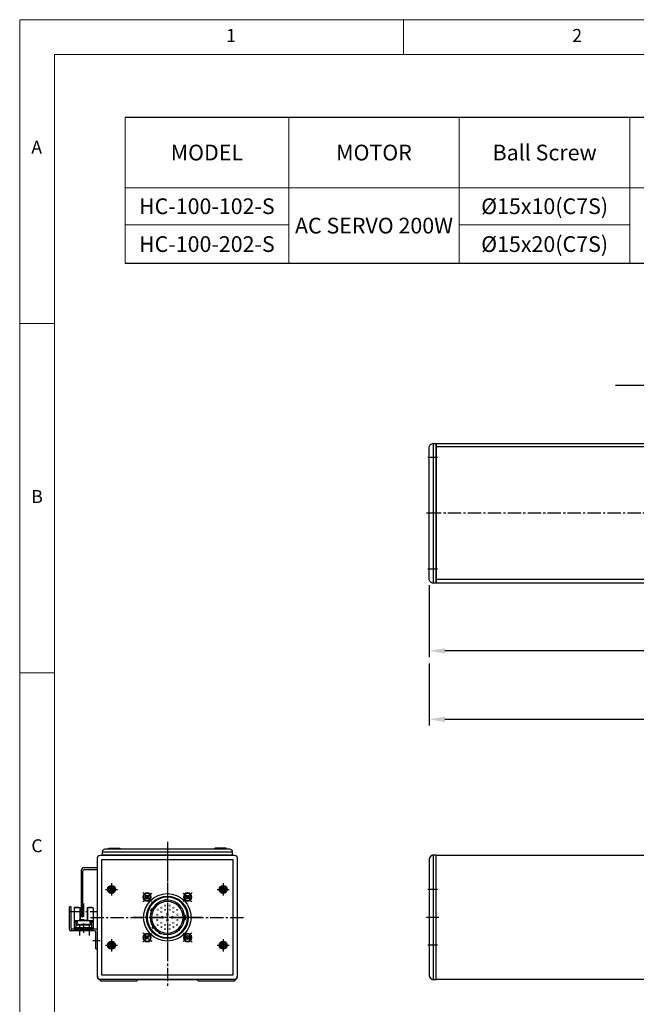
# Model space of a CAD drawing. Units: millimetres. Extents: x 10 to 6153, y 10 to 1395.
# Drawn here: x 2081 to 2523, y 690 to 1395 of the extents above; entities that cross this region are included whole.
import ezdxf

# ---------------------------------------------------------------- set-up
doc = ezdxf.new("R2010")
doc.units = ezdxf.units.MM
doc.header["$LTSCALE"] = 0.5
doc.header["$PDSIZE"] = -1
doc.linetypes.add('CENTER', pattern=[2, 1.25, -0.25, 0.25, -0.25])
doc.linetypes.add('CENTER2', pattern=[28.575, 19.05, -3.175, 3.175, -3.175])
doc.layers.add('1', color=3, linetype='CENTER2')
doc.layers.add('표제란', color=4, linetype='Continuous')
doc.styles.get("Standard").update_dxf_attribs({"font": 'romans.shx', "bigfont": 'whgtxt.shx'})
doc.dimstyles.new('A3', dxfattribs={"dimscale": 4, "dimtxt": 3, "dimasz": 2.5, "dimexe": 1, "dimexo": 1, "dimgap": 1, "dimtad": 1, "dimdec": 4, "dimdsep": 46, "dimtxsty": 'Standard', "dimcen": 0, "dimclrd": 4, "dimclre": 4, "dimclrt": 254, "dimazin": 2, "dimtfac": 1, "dimtdec": 4, "dimtmove": 0, "dimatfit": 3, "dimfxl": 1, "dimtolj": 1, "dimarcsym": 0})

# ---------------------------------------------------------------- blocks, each defined once
blk = doc.blocks.new('표제란2')
at = {"linetype": 'Continuous', "lineweight": 0}
for p, q in [((10, 297), (10, 20)), ((410, 297), (10, 297))]:
    blk.add_line(p, q, dxfattribs=at)
at = {"layer": '표제란', "linetype": 'Continuous', "lineweight": 0}
for p, q in [((65, 292), (65, 297)), ((15, 292), (15, 25)), ((405, 292), (15, 292)), ((15, 253.5), (10, 253.5)), ((10, 203.5), (15, 203.5))]:
    blk.add_line(p, q, dxfattribs=at)
at = {"layer": '표제란', "linetype": 'Continuous', "lineweight": 0, "char_height": 1.85, "attachment_point": 1}
for s, insert in [('1', (39.58, 295.67)), ('2', (89.17, 295.67)), ('A', (11.67, 279.67)), ('B', (11.67, 229.67)), ('C', (11.67, 179.67))]:
    blk.add_mtext(s, dxfattribs=dict(at, insert=insert))
blk = doc.blocks.new('A$C2001509E')
blk.add_line((5, 0), (5, 100))
blk.add_lwpolyline([(7, 100), (7, 0), (5, 0, -0.414214), (2, 3), (2, 97, -0.414214), (5, 100)], format="xyb", close=True)
at = {"layer": '1'}
for p, q in [((8, 90), (1, 90)), ((9, 50), (0, 50)), ((8, 10), (1, 10))]:
    blk.add_line(p, q, dxfattribs=at)
blk = doc.blocks.new('A$C3FEB4F51')
blk.add_line((5, 0), (5, 89))
blk.add_lwpolyline([(5, 0), (7, 0), (7, 89), (5, 89, 0.414214), (2, 86), (2, 3, 0.414214)], format="xyb", close=True)
at = {"layer": '1'}
for p, q in [((8, 64.5), (1, 64.5)), ((9, 44.5), (0, 44.5)), ((8, 24.5), (1, 24.5))]:
    blk.add_line(p, q, dxfattribs=at)
blk = doc.blocks.new('A$C12AD6EBF')
for p, q in [((2.7, 17.81), (2.7, 2.61)), ((3, 18.11), (7, 18.11)), ((3.65, 18.41), (3.65, 18.11)), ((3.65, 18.41), (6.05, 18.41)), ((6.05, 18.41), (6.05, 18.11)), ((6.7, 18.11), (6.7, 9.61)), ((7, 18.11), (7, 9.61)), ((12, 18.11), (16, 18.11)), ((12, 18.11), (12, 8.81)), ((12.3, 18.11), (12.3, 8.81)), ((12.95, 18.41), (12.95, 18.11)), ((12.95, 18.41), (15.35, 18.41)), ((15.35, 18.41), (15.35, 18.11)), ((16.3, 17.81), (16.3, 2.61)), ((3, 8.81), (16, 8.81)), ((3.39, 8.11), (3.39, 7.41)), ((4.99, 8.11), (3.39, 8.11)), ((3.95, 7.41), (3.39, 7.41)), ((3.95, 7.41), (3.95, 3.91)), ((4.6, 7.41), (4.6, 6.16)), ((4.99, 7.41), (4.6, 7.41)), ((4.99, 8.11), (4.99, 7.41)), ((6.5, 9.61), (9.5, 9.61)), ((6.5, 9.61), (6.5, 8.81)), ((9.5, 9.81), (9.5, 8.81)), ((9.5, 9.11), (12, 9.11)), ((14.01, 8.11), (14.01, 7.41)), ((14.01, 8.11), (15.61, 8.11)), ((14.01, 7.41), (14.4, 7.41)), ((14.4, 7.41), (14.4, 5.86)), ((15.05, 7.41), (15.05, 3.91)), ((15.05, 7.41), (15.61, 7.41)), ((15.61, 8.11), (15.61, 7.41)), ((2.7, 3.91), (16.3, 3.91)), ((2.7, 3.21), (16.3, 3.21)), ((2.7, 2.61), (16.3, 2.61)), ((3.95, 5.86), (15.05, 5.86)), ((4.45, 6.16), (6.39, 6.16)), ((4.45, 6.16), (4.45, 5.86)), ((6.39, 6.16), (6.39, 5.86)), ((7.53, 6.16), (8.93, 6.16)), ((7.53, 6.16), (7.53, 5.86)), ((8.93, 6.16), (8.93, 5.86)), ((10.07, 6.16), (11.47, 6.16)), ((10.07, 6.16), (10.07, 5.86)), ((11.47, 6.16), (11.47, 5.86)), ((12.61, 6.16), (14.01, 6.16)), ((12.61, 6.16), (12.61, 5.86)), ((14.01, 6.16), (14.01, 5.86))]:
    blk.add_line(p, q)
for centre, start, end in [((3, 17.81), 90, 180.00001), ((16, 17.81), 0, 90), ((3, 8.51), 90, 180.00001), ((16, 8.51), 0, 90)]:
    blk.add_arc(centre, 0.3, start, end)
blk.add_point((3, 18.11))
at = {"layer": '1'}
for p, q in [((0, 15.21), (19, 15.21)), ((9.5, 21), (9.5, 0))]:
    blk.add_line(p, q, dxfattribs=at)
blk.add_point((0, 15.21), dxfattribs=at)
blk = doc.blocks.new('A$C22C65C75')
for p, q in [((0, 13.8), (0, 30)), ((1.2, 30), (0, 30)), ((1.2, 14.5), (1.2, 30)), ((18, 12.8), (1, 12.8)), ((19.2, 14), (1.7, 14)), ((19, 0), (19, 11.8)), ((20.2, 0), (20.2, 13)), ((19, 0), (20.2, 0))]:
    blk.add_line(p, q)
for centre, radius, start, end in [((1.7, 14.5), 0.5, 180, 270), ((1, 13.8), 1, 180, 270), ((18, 11.8), 1, 0, 90), ((19.2, 13), 1, 0, 90)]:
    blk.add_arc(centre, radius, start, end)
at = {"layer": '1'}
for p, q in [((7.2, 17.37), (7.2, 9.51)), ((14.2, 17.37), (14.2, 9.51)), ((16.91, 6), (22.01, 6))]:
    blk.add_line(p, q, dxfattribs=at)
blk = doc.blocks.new('A$C35DB7308')
blk.add_circle((2.69, 2.69), 1.7)
at = {"layer": '1', "linetype": 'CENTER', "ltscale": 2}
for p, q in [((0, 2.69), (5.38, 2.69)), ((2.69, 5.38), (2.69, 0))]:
    blk.add_line(p, q, dxfattribs=at)
blk = doc.blocks.new('A$C2C681A98')
blk.add_lwpolyline([(7, 94), (103, 94, -0.414214), (105, 92), (105, 7, -0.414214), (103, 5), (7, 5, -0.414214), (5, 7), (5, 92, -0.414214)], format="xyb", close=True)
blk.add_lwpolyline([(8, 91), (102, 91), (102, 8), (8, 8)], close=True)
blk.add_circle((55, 49.5), 15)
at = {"layer": '1'}
for p, q in [((55, 99), (55, 0)), ((0, 49.5), (110, 49.5))]:
    blk.add_line(p, q, dxfattribs=at)
blk.add_blockref('A$C35DB7308', (12.31, 66.81))
at = {"xscale": -1}
blk.add_blockref('A$C35DB7308', (97.69, 66.81), dxfattribs=at)
at = {"xscale": -1, "rotation": 180}
blk.add_blockref('A$C35DB7308', (12.31, 32.19), dxfattribs=at)
at = {"rotation": 180}
blk.add_blockref('A$C35DB7308', (97.69, 32.19), dxfattribs=at)
blk = doc.blocks.new('A$C7A684BAD')
for p, q in [((2.85, 4), (1.85, 3.43)), ((1.85, 3.43), (1.85, 2.27)), ((1.85, 2.27), (2.85, 1.7)), ((3.85, 3.43), (2.85, 4)), ((2.85, 1.7), (3.85, 2.27)), ((3.85, 2.27), (3.85, 3.43))]:
    blk.add_line(p, q)
for radius in [2.85, 2.11]:
    blk.add_circle((2.85, 2.85), radius)
blk = doc.blocks.new('A$C004721DF')
at = {"layer": '1'}
for p, q in [((4.35, 8.7), (4.35, 0)), ((0, 4.35), (8.7, 4.35))]:
    blk.add_line(p, q, dxfattribs=at)
blk.add_blockref('A$C7A684BAD', (1.5, 1.5))
blk = doc.blocks.new('asdfsdfw')
at = {"color": 9}
for p, q in [((371.66, 480.97), (371.71, 481.49)), ((373.2, 481.36), (371.71, 481.49)), ((373.16, 480.84), (373.2, 481.36)), ((382.19, 474.52), (382.67, 474.74)), ((383.3, 473.38), (382.67, 474.74)), ((382.83, 473.16), (383.3, 473.38)), ((358.49, 470.13), (358.49, 467.13)), ((359.08, 470.13), (358.49, 470.13)), ((359.08, 467.13), (358.49, 467.13)), ((381, 460.94), (381.43, 460.64)), ((381.43, 460.64), (382.29, 461.87)), ((381.86, 462.17), (382.29, 461.87)), ((375.87, 457.14), (376.09, 456.66)), ((376.09, 456.66), (377.45, 457.3)), ((377.23, 457.77), (377.45, 457.3))]:
    blk.add_line(p, q, dxfattribs=at)
for points, const_width in [([(364.44, 474.55, -1), (364.44, 473.5, -1)], 0.35), ([(367.04, 475, 1), (367.04, 476.05, 1)], 0.35), ([(367.04, 472, 1), (367.04, 473.05, 1)], 0.35), ([(369.64, 477.55, -1), (369.64, 476.5, -1)], 0.35), ([(369.64, 474.55, -1), (369.64, 473.5, -1)], 0.35), ([(373.04, 477.55, -1), (373.04, 476.5, -1)], 0.35), ([(373.04, 474.55, -1), (373.04, 473.5, -1)], 0.35), ([(375.64, 475, -1), (375.64, 476.05, -1)], 0.35), ([(375.64, 472, -1), (375.64, 473.05, -1)], 0.35), ([(378.24, 474.55, -1), (378.24, 473.5, -1)], 0.35), ([(364.14, 470, 1), (364.14, 471.05, 1)], 0.35), ([(364.14, 467.25, -1), (364.14, 466.2, -1)], 0.35), ([(367.04, 465.25, -1), (367.04, 464.2, -1)], 0.35), ([(367.74, 469.38, -1), (367.74, 467.88, -1)], 0.5), ([(371.34, 471.48, -1), (371.34, 469.98, -1)], 0.5), ([(371.34, 467.28, -1), (371.34, 465.78, -1)], 0.5), ([(374.94, 469.38, -1), (374.94, 467.88, -1)], 0.5), ([(375.64, 465.25, 1), (375.64, 464.2, 1)], 0.35), ([(378.54, 470, -1), (378.54, 471.05, -1)], 0.35), ([(378.54, 467.25, 1), (378.54, 466.2, 1)], 0.35), ([(364.44, 463.75, -1), (364.44, 462.7, -1)], 0.35), ([(367.04, 462.25, -1), (367.04, 461.2, -1)], 0.35), ([(369.64, 463.75, -1), (369.64, 462.7, -1)], 0.35), ([(369.64, 460.75, -1), (369.64, 459.7, -1)], 0.35), ([(373.04, 463.75, -1), (373.04, 462.7, -1)], 0.35), ([(373.04, 460.75, -1), (373.04, 459.7, -1)], 0.35), ([(375.64, 462.25, 1), (375.64, 461.2, 1)], 0.35), ([(378.24, 463.75, -1), (378.24, 462.7, -1)], 0.35)]:
    blk.add_lwpolyline(points, format="xyb", close=True, dxfattribs=dict(at, const_width=const_width))
for radius in [15, 14.5, 12.35, 11.35]:
    blk.add_circle((371.34, 468.63), radius, dxfattribs=at)
for start, end in [(0, 180), (180, 0)]:
    blk.add_arc((371.34, 468.63), 17, start, end)
blk = doc.blocks.new('A$C4D2B108A')
for p, q in [((9.78, 40.75), (9.06, 39.5)), ((9.06, 39.5), (9.78, 38.25)), ((11.23, 40.75), (9.78, 40.75)), ((9.78, 38.25), (11.23, 38.25)), ((11.95, 39.5), (11.23, 40.75)), ((11.23, 38.25), (11.95, 39.5)), ((39.5, 40.94), (38.25, 40.22)), ((38.25, 40.22), (38.25, 38.77)), ((38.25, 38.77), (39.5, 38.05)), ((40.75, 40.22), (39.5, 40.94)), ((39.5, 38.05), (40.75, 38.77)), ((40.75, 38.77), (40.75, 40.22)), ((10.5, 11.95), (9.25, 11.23)), ((9.25, 11.23), (9.25, 9.78)), ((9.25, 9.78), (10.5, 9.06)), ((11.75, 11.23), (10.5, 11.95)), ((10.5, 9.06), (11.75, 9.78)), ((11.75, 9.78), (11.75, 11.23)), ((38.77, 11.75), (38.05, 10.5)), ((40.22, 11.75), (38.77, 11.75)), ((40.94, 10.5), (40.22, 11.75)), ((40.22, 9.25), (40.94, 10.5))]:
    blk.add_line(p, q)
for centre, radius in [((10.5, 39.5), 3), ((39.5, 39.5), 3), ((10.5, 39.5), 2.75), ((10.5, 39.5), 2.55), ((39.5, 39.5), 2.75), ((39.5, 39.5), 2.55), ((10.5, 10.5), 3), ((10.5, 10.5), 2.75), ((10.5, 10.5), 2.55), ((39.5, 10.5), 3), ((39.5, 10.5), 2.75), ((39.5, 10.5), 2.55)]:
    blk.add_circle(centre, radius)
at = {"layer": '1'}
for p, q in [((25, 50), (25, 0)), ((13.69, 36.31), (7.32, 42.68)), ((36.31, 36.31), (42.68, 42.68)), ((0, 25), (50, 25)), ((13.69, 13.69), (7.32, 7.32)), ((36.31, 13.69), (42.68, 7.32))]:
    blk.add_line(p, q, dxfattribs=at)
for start, end in [(122.39749, 147.60251), (32.39749, 57.60251), (212.39749, 237.60251), (302.39749, 327.60251)]:
    blk.add_arc((25, 25), 20.5, start, end, dxfattribs=at)
blk.add_blockref('asdfsdfw', (-346.34, -443.63))
blk = doc.blocks.new('*D183')
at = {"color": 4, "lineweight": -2, "transparency": 16777216}
for p, q in [((2374.76, 990.21), (2374.76, 938.73)), ((2768.76, 985.71), (2768.76, 938.73)), ((2757.51, 943.23), (2386.01, 943.23))]:
    blk.add_line(p, q, dxfattribs=at)
at = {"color": 4, "transparency": 16777216}
for points in [[(2386.01, 945.11), (2386.01, 941.36), (2374.76, 943.23)], [(2757.51, 945.11), (2757.51, 941.36), (2768.76, 943.23)]]:
    blk.add_solid(points, dxfattribs=at)
at = {"layer": 'Defpoints', "color": 0, "transparency": 16777216}
for p in [(2374.76, 994.71), (2768.76, 990.21), (2374.76, 943.23)]:
    blk.add_point(p, dxfattribs=at)
at = {"color": 254, "transparency": 16777216, "insert": (2571.76, 954.48), "char_height": 13.5, "attachment_point": 5}
blk.add_mtext('\\A1;394', dxfattribs=at)
blk = doc.blocks.new('*D186')
at = {"color": 4, "lineweight": -2, "transparency": 16777216}
for p, q in [((2374.76, 934.23), (2374.76, 889.75)), ((3738.76, 934.23), (3738.76, 889.75)), ((2386.01, 894.25), (3727.51, 894.25))]:
    blk.add_line(p, q, dxfattribs=at)
at = {"color": 4, "transparency": 16777216}
for points in [[(2386.01, 896.12), (2386.01, 892.37), (2374.76, 894.25)], [(3727.51, 896.12), (3727.51, 892.37), (3738.76, 894.25)]]:
    blk.add_solid(points, dxfattribs=at)
at = {"layer": 'Defpoints', "color": 0, "transparency": 16777216}
for p in [(2374.76, 938.73), (3738.76, 938.73), (3738.76, 894.25)]:
    blk.add_point(p, dxfattribs=at)
at = {"color": 254, "transparency": 16777216, "insert": (3056.76, 905.5), "char_height": 13.5, "attachment_point": 5}
blk.add_mtext('\\A1;L=1364', dxfattribs=at)

msp = doc.modelspace()

# ---------------------------------------------------------------- linework, layer by layer
for p, q in [((2156.93156, 1325.11346), (3330.13743, 1325.11346)), ((3330.13743, 1220.52046), (2156.93156, 1220.52046)), ((2539.76372, 1089.21075), (2379.76373, 1089.21075)), ((2539.76372, 994.21075), (2379.76373, 994.21075)), ((2140.73274, 799.49729), (2233.73274, 799.49729))]:
    msp.add_line(p, q)
at = {"color": 7, "lineweight": 0}
for points in [[(2156.93156, 1325.11346), (2156.93156, 1220.52046)], [(2274.12614, 1325.11346), (2274.12614, 1220.52046)], [(2396.36133, 1325.11346), (2396.36133, 1220.52046)], [(2518.59653, 1325.11346), (2518.59653, 1220.52046)], [(2156.93156, 1274.70719), (3330.13743, 1274.70719)], [(2156.93156, 1248.2439), (2274.12614, 1248.2439)], [(2396.36133, 1248.2439), (2518.59653, 1248.2439)]]:
    msp.add_lwpolyline(points, dxfattribs=at)
for points in [[(2539.76372, 991.71075), (2379.76373, 991.71075), (2379.76373, 1091.71075), (2539.76372, 1091.71075)], [(2379.76373, 796.99726), (2539.76373, 796.99726), (2539.76373, 707.99726), (2379.76373, 707.99726)]]:
    msp.add_lwpolyline(points, close=True)
for points in [[(2142.73274, 801.49729), (2231.73274, 801.49729, -0.414213562), (2233.73274, 799.49729), (2233.73274, 796.99726), (2140.73274, 796.99726), (2140.73274, 799.49729, -0.414213562)], [(2377.76373, 707.99726), (2379.76373, 707.99726), (2379.76373, 796.99726), (2377.76373, 796.99726, 0.414213562), (2374.76373, 793.99726), (2374.76373, 710.99726, 0.414213562)]]:
    msp.add_lwpolyline(points, format="xyb", close=True)
for points in [[(2145.23273, 801.49729), (2145.23273, 801.99729), (2153.23273, 801.99729), (2153.23273, 801.49729)], [(2229.23277, 801.49729), (2229.23277, 801.99729), (2221.23277, 801.99729), (2221.23277, 801.49729)], [(2137.23274, 710.49726), (2137.23274, 708.99731), (2139.23274, 706.99732), (2165.23275, 706.99732), (2166.23274, 707.99731), (2208.23274, 707.99731), (2209.23273, 706.99732), (2235.23274, 706.99732), (2237.23274, 708.99732), (2237.23274, 710.49732)]]:
    msp.add_lwpolyline(points)
msp.add_lwpolyline([(2137.23275, 787.99729), (2127.53274, 787.99729, 0.414213562), (2125.53274, 785.99729), (2125.53274, 752.99729), (2126.73274, 752.99729), (2126.73274, 785.59729, -0.414213562), (2127.93274, 786.79729), (2137.23275, 786.79729)], format="xyb")
at = {"layer": '1'}
for p, q in [((3740.76372, 1041.71075), (2372.76373, 1041.71075)), ((2187.23274, 806.49729), (2187.23274, 782.99729)), ((2381.76373, 752.49726), (2372.76373, 752.49726))]:
    msp.add_line(p, q, dxfattribs=at)

# ---------------------------------------------------------------- block references
at = {"xscale": 5, "yscale": 5, "zscale": 5}
msp.add_blockref('표제란2', (2031.42857, -90), dxfattribs=at)
for name, p in [('A$C2001509E', (2372.76373, 991.71075)), ('A$C2C681A98', (2132.23275, 702.99726)), ('A$C3FEB4F51', (2372.76373, 707.99726)), ('A$C004721DF', (2142.88275, 768.14726)), ('A$C004721DF', (2222.88275, 768.14726)), ('A$C22C65C75', (2117.03274, 729.99732)), ('A$C004721DF', (2142.88275, 728.14726)), ('A$C004721DF', (2222.88275, 728.14726))]:
    msp.add_blockref(name, p)
at = {"xscale": -1}
msp.add_blockref('A$C4D2B108A', (2212.23275, 727.49726), dxfattribs=at)
at = {"extrusion": (0, 0, -1), "xscale": -1, "zscale": -1}
msp.add_blockref('A$C12AD6EBF', (-2117.73274, 741.39179), dxfattribs=at)

# ---------------------------------------------------------------- texts
at = {"char_height": 11.25, "attachment_point": 5}
for s, insert in [('{\\fGulimChe|b0|i0|c129|p49;MODEL}', (2215.52885, 1299.91033)), ('{\\fGulimChe|b0|i0|c129|p49;MOTOR}', (2335.24373, 1299.91033)), ('{\\fGulimChe|b0|i0|c129|p49;Ball Screw}', (2457.47893, 1299.91033)), ('{\\fGulimChe|b0|i0|c129|p49;HC-100-102-S}', (2215.52885, 1261.47555)), ('{\\fGulimChe|b0|i0|c0|p49;Ø15x10(C7S)}', (2457.47893, 1261.47555)), ('{\\fGulimChe|b0|i0|c129|p49;AC SERVO 200W}', (2335.24373, 1247.61383)), ('{\\fGulimChe|b0|i0|c0|p49;Ø15x20(C7S)}', (2457.47893, 1234.38218)), ('{\\fGulimChe|b0|i0|c129|p49;HC-100-202-S}', (2215.52885, 1234.38218))]:
    msp.add_mtext(s, dxfattribs=dict(at, insert=insert))

# ---------------------------------------------------------------- dimensions: what is measured, and where the dimension line sits
dim = msp.add_linear_dim(base=(2374.76373, 943.23454), p1=(2768.76373, 990.21074), p2=(2374.76373, 994.71075), dimstyle='A3', override={"dimscale": 4.5})
dim.commit()
dim.dimension.update_dxf_attribs({"geometry": '*D183', "text_midpoint": (2571.76373, 954.48454)})
dim = msp.add_linear_dim(base=(3738.76372, 894.24849), p1=(2374.76373, 938.73454), p2=(3738.76372, 938.73454), text='L=<>', dimstyle='A3', override={"dimscale": 4.5})
dim.commit()
dim.dimension.update_dxf_attribs({"geometry": '*D186', "text_midpoint": (3056.76372, 905.49849)})

# ---------------------------------------------------------------- leaders
at = {"annotation_type": 0, "has_hookline": 1, "hookline_direction": 1, "text_width": 159.50893}
msp.add_leader([(2720.76373, 1082.71076), (2681.82153, 1133.2028), (2671.82153, 1133.2028)], dimstyle='A3', override={"dimgap": 1, "dimtad": 1}, dxfattribs=at)

doc.saveas('drawing.dxf')
